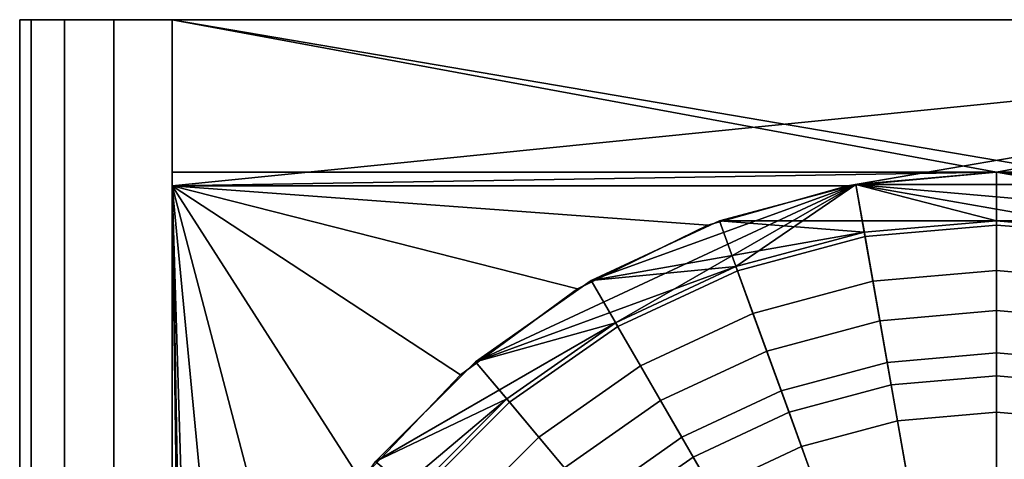
# Model space of a CAD drawing. Extents: x -0.07 to 0.07, y -0.14 to 0.
# Drawn here: x -0.07 to 0.001, y -0.032 to 0 of the extents above; entities that cross this region are included whole.
import ezdxf

# ---------------------------------------------------------------- set-up
doc = ezdxf.new("R2010")
doc.units = 0
for name, color, linetype in [('L0_GEO_GL', 7, 'CONTINUOUS'), ('L1_GEO__H836', 7, 'CONTINUOUS'), ('L3_GEO_HW', 7, 'CONTINUOUS'), ('L4_GEO_HW_1', 7, 'CONTINUOUS')]:
    doc.layers.add(name, color=color, linetype=linetype)

msp = doc.modelspace()

# ---------------------------------------------------------------- linework, layer by layer
at = {"layer": 'L0_GEO_GL', "color": 8}
for points, invisible_edges in [([(0.020008, -0.014528, 0.115), (-0.010158, -0.011889, 0.115), (0, -0.011, 0.115), (0.020008, -0.014528, 0.115)], 8), ([(-0.009495, -0.015651, 0.199134), (0, -0.011, 0.18), (-0.010158, -0.011889, 0.18), (-0.009495, -0.015651, 0.199134)], 9), ([(-0.010158, -0.011889, 0.18), (0, -0.011, 0.115), (-0.010158, -0.011889, 0.115), (-0.010158, -0.011889, 0.18)], 9), ([(0, -0.011, 0.115), (-0.010158, -0.011889, 0.18), (0, -0.011, 0.18), (0, -0.011, 0.115)], 9), ([(0, -0.011, 0.18), (-0.009495, -0.015651, 0.199134), (0, -0.014821, 0.199134), (0, -0.011, 0.18)], 9), ([(0.020008, -0.014528, 0.115), (0, -0.011, 0.115), (0.010158, -0.011889, 0.115), (0.020008, -0.014528, 0.115)], 8), ([(0, -0.011, 0.18), (0.009495, -0.015651, 0.199134), (0.010158, -0.011889, 0.18), (0, -0.011, 0.18)], 9), ([(0.009495, -0.015651, 0.199134), (0, -0.011, 0.18), (0, -0.014821, 0.199134), (0.009495, -0.015651, 0.199134)], 9), ([(0, -0.011, 0.115), (0.010158, -0.011889, 0.18), (0.010158, -0.011889, 0.115), (0, -0.011, 0.115)], 9), ([(0.010158, -0.011889, 0.18), (0, -0.011, 0.115), (0, -0.011, 0.18), (0.010158, -0.011889, 0.18)], 9), ([(0, -0.01451, 0.115), (-0.020008, -0.014528, 0.115), (-0.010158, -0.011889, 0.115), (0, -0.01451, 0.115)], 8), ([(-0.018701, -0.018118, 0.199134), (-0.010158, -0.011889, 0.18), (-0.020008, -0.014528, 0.18), (-0.018701, -0.018118, 0.199134)], 9), ([(-0.020008, -0.014528, 0.18), (-0.010158, -0.011889, 0.115), (-0.020008, -0.014528, 0.115), (-0.020008, -0.014528, 0.18)], 9), ([(-0.010158, -0.011889, 0.115), (-0.020008, -0.014528, 0.18), (-0.010158, -0.011889, 0.18), (-0.010158, -0.011889, 0.115)], 9), ([(-0.010158, -0.011889, 0.18), (-0.018701, -0.018118, 0.199134), (-0.009495, -0.015651, 0.199134), (-0.010158, -0.011889, 0.18)], 9), ([(0.009549, -0.015345, 0.115), (0, -0.01451, 0.115), (-0.010158, -0.011889, 0.115), (0.009549, -0.015345, 0.115)], 8), ([(0.020008, -0.014528, 0.115), (0.009549, -0.015345, 0.115), (-0.010158, -0.011889, 0.115), (0.020008, -0.014528, 0.115)], 8), ([(-0.009549, -0.015345, 0.115), (-0.02925, -0.018838, 0.115), (-0.020008, -0.014528, 0.115), (-0.009549, -0.015345, 0.115)], 8), ([(-0.02734, -0.022146, 0.199134), (-0.020008, -0.014528, 0.18), (-0.02925, -0.018838, 0.18), (-0.02734, -0.022146, 0.199134)], 9), ([(-0.02925, -0.018838, 0.18), (-0.020008, -0.014528, 0.115), (-0.02925, -0.018838, 0.115), (-0.02925, -0.018838, 0.18)], 9), ([(-0.020008, -0.014528, 0.115), (-0.02925, -0.018838, 0.18), (-0.020008, -0.014528, 0.18), (-0.020008, -0.014528, 0.115)], 9), ([(-0.020008, -0.014528, 0.18), (-0.02734, -0.022146, 0.199134), (-0.018701, -0.018118, 0.199134), (-0.020008, -0.014528, 0.18)], 9), ([(0, -0.01451, 0.115), (-0.009549, -0.015345, 0.115), (-0.020008, -0.014528, 0.115), (0, -0.01451, 0.115)], 8), ([(0, -0.01451, 0.1761), (-0.008925, -0.018882, 0.194086), (-0.009549, -0.015345, 0.1761), (0, -0.01451, 0.1761)], 9), ([(0, -0.01451, 0.115), (-0.009549, -0.015345, 0.1761), (-0.009549, -0.015345, 0.115), (0, -0.01451, 0.115)], 9), ([(-0.009549, -0.015345, 0.1761), (0, -0.01451, 0.115), (0, -0.01451, 0.1761), (-0.009549, -0.015345, 0.1761)], 9), ([(-0.007606, -0.026366, 0.215355), (0, -0.014821, 0.199134), (-0.009495, -0.015651, 0.199134), (-0.007606, -0.026366, 0.215355)], 9), ([(-0.008925, -0.018882, 0.194086), (0, -0.01451, 0.1761), (0, -0.018101, 0.194086), (-0.008925, -0.018882, 0.194086)], 9), ([(0, -0.014821, 0.199134), (-0.007606, -0.026366, 0.215355), (0, -0.025701, 0.215355), (0, -0.014821, 0.199134)], 9), ([(0.008925, -0.018882, 0.194086), (0, -0.01451, 0.1761), (0.009549, -0.015345, 0.1761), (0.008925, -0.018882, 0.194086)], 9), ([(0, -0.01451, 0.1761), (0.008925, -0.018882, 0.194086), (0, -0.018101, 0.194086), (0, -0.01451, 0.1761)], 9), ([(0.009549, -0.015345, 0.1761), (0, -0.01451, 0.115), (0.009549, -0.015345, 0.115), (0.009549, -0.015345, 0.1761)], 9), ([(0, -0.01451, 0.115), (0.009549, -0.015345, 0.1761), (0, -0.01451, 0.1761), (0, -0.01451, 0.115)], 9), ([(0, -0.014821, 0.199134), (0.007606, -0.026366, 0.215355), (0.009495, -0.015651, 0.199134), (0, -0.014821, 0.199134)], 9), ([(0.007606, -0.026366, 0.215355), (0, -0.014821, 0.199134), (0, -0.025701, 0.215355), (0.007606, -0.026366, 0.215355)], 9), ([(-0.009549, -0.015345, 0.115), (-0.018808, -0.017826, 0.115), (-0.02925, -0.018838, 0.115), (-0.009549, -0.015345, 0.115)], 8), ([(-0.009549, -0.015345, 0.1761), (-0.017579, -0.021201, 0.194086), (-0.018808, -0.017826, 0.1761), (-0.009549, -0.015345, 0.1761)], 9), ([(-0.009549, -0.015345, 0.115), (-0.018808, -0.017826, 0.1761), (-0.018808, -0.017826, 0.115), (-0.009549, -0.015345, 0.115)], 9), ([(-0.018808, -0.017826, 0.1761), (-0.009549, -0.015345, 0.115), (-0.009549, -0.015345, 0.1761), (-0.018808, -0.017826, 0.1761)], 9), ([(-0.017579, -0.021201, 0.194086), (-0.009549, -0.015345, 0.1761), (-0.008925, -0.018882, 0.194086), (-0.017579, -0.021201, 0.194086)], 9), ([(-0.01498, -0.028342, 0.215355), (-0.009495, -0.015651, 0.199134), (-0.018701, -0.018118, 0.199134), (-0.01498, -0.028342, 0.215355)], 9), ([(-0.009495, -0.015651, 0.199134), (-0.01498, -0.028342, 0.215355), (-0.007606, -0.026366, 0.215355), (-0.009495, -0.015651, 0.199134)], 9), ([(-0.018808, -0.017826, 0.115), (-0.027495, -0.021877, 0.115), (-0.037603, -0.024686, 0.115), (-0.018808, -0.017826, 0.115)], 8), ([(-0.018808, -0.017826, 0.115), (-0.037603, -0.024686, 0.115), (-0.02925, -0.018838, 0.115), (-0.018808, -0.017826, 0.115)], 8), ([(-0.018808, -0.017826, 0.1761), (-0.025699, -0.024987, 0.194086), (-0.027495, -0.021877, 0.1761), (-0.018808, -0.017826, 0.1761)], 9), ([(-0.018808, -0.017826, 0.115), (-0.027495, -0.021877, 0.1761), (-0.027495, -0.021877, 0.115), (-0.018808, -0.017826, 0.115)], 9), ([(-0.027495, -0.021877, 0.1761), (-0.018808, -0.017826, 0.115), (-0.018808, -0.017826, 0.1761), (-0.027495, -0.021877, 0.1761)], 9), ([(-0.0219, -0.031569, 0.215355), (-0.018701, -0.018118, 0.199134), (-0.02734, -0.022146, 0.199134), (-0.0219, -0.031569, 0.215355)], 9), ([(-0.025699, -0.024987, 0.194086), (-0.018808, -0.017826, 0.1761), (-0.017579, -0.021201, 0.194086), (-0.025699, -0.024987, 0.194086)], 9), ([(-0.018701, -0.018118, 0.199134), (-0.0219, -0.031569, 0.215355), (-0.01498, -0.028342, 0.215355), (-0.018701, -0.018118, 0.199134)], 9), ([(0, -0.018101, 0.194086), (-0.007149, -0.028954, 0.209334), (-0.008925, -0.018882, 0.194086), (0, -0.018101, 0.194086)], 9), ([(-0.007149, -0.028954, 0.209334), (0, -0.018101, 0.194086), (0, -0.028329, 0.209334), (-0.007149, -0.028954, 0.209334)], 9), ([(0.007149, -0.028954, 0.209334), (0, -0.018101, 0.194086), (0.008925, -0.018882, 0.194086), (0.007149, -0.028954, 0.209334)], 9), ([(0, -0.018101, 0.194086), (0.007149, -0.028954, 0.209334), (0, -0.028329, 0.209334), (0, -0.018101, 0.194086)], 9), ([(-0.035147, -0.027613, 0.199134), (-0.02925, -0.018838, 0.18), (-0.037603, -0.024686, 0.18), (-0.035147, -0.027613, 0.199134)], 9), ([(-0.037603, -0.024686, 0.18), (-0.02925, -0.018838, 0.115), (-0.037603, -0.024686, 0.115), (-0.037603, -0.024686, 0.18)], 9), ([(-0.02925, -0.018838, 0.115), (-0.037603, -0.024686, 0.18), (-0.02925, -0.018838, 0.18), (-0.02925, -0.018838, 0.115)], 9), ([(-0.02925, -0.018838, 0.18), (-0.035147, -0.027613, 0.199134), (-0.02734, -0.022146, 0.199134), (-0.02925, -0.018838, 0.18)], 9), ([(-0.008925, -0.018882, 0.194086), (-0.014082, -0.030812, 0.209334), (-0.017579, -0.021201, 0.194086), (-0.008925, -0.018882, 0.194086)], 9), ([(-0.014082, -0.030812, 0.209334), (-0.008925, -0.018882, 0.194086), (-0.007149, -0.028954, 0.209334), (-0.014082, -0.030812, 0.209334)], 9), ([(-0.017579, -0.021201, 0.194086), (-0.020586, -0.033845, 0.209334), (-0.025699, -0.024987, 0.194086), (-0.017579, -0.021201, 0.194086)], 9), ([(-0.020586, -0.033845, 0.209334), (-0.017579, -0.021201, 0.194086), (-0.014082, -0.030812, 0.209334), (-0.020586, -0.033845, 0.209334)], 9), ([(-0.027495, -0.021877, 0.115), (-0.035347, -0.027375, 0.115), (-0.044814, -0.031897, 0.115), (-0.027495, -0.021877, 0.115)], 8), ([(-0.027495, -0.021877, 0.115), (-0.044814, -0.031897, 0.115), (-0.037603, -0.024686, 0.115), (-0.027495, -0.021877, 0.115)], 8), ([(-0.027495, -0.021877, 0.1761), (-0.033038, -0.030126, 0.194086), (-0.035347, -0.027375, 0.1761), (-0.027495, -0.021877, 0.1761)], 9), ([(-0.027495, -0.021877, 0.115), (-0.035347, -0.027375, 0.1761), (-0.035347, -0.027375, 0.115), (-0.027495, -0.021877, 0.115)], 9), ([(-0.035347, -0.027375, 0.1761), (-0.027495, -0.021877, 0.115), (-0.027495, -0.021877, 0.1761), (-0.035347, -0.027375, 0.1761)], 9), ([(-0.033038, -0.030126, 0.194086), (-0.027495, -0.021877, 0.1761), (-0.025699, -0.024987, 0.194086), (-0.033038, -0.030126, 0.194086)], 9), ([(-0.028154, -0.035948, 0.215355), (-0.02734, -0.022146, 0.199134), (-0.035147, -0.027613, 0.199134), (-0.028154, -0.035948, 0.215355)], 9), ([(-0.02734, -0.022146, 0.199134), (-0.028154, -0.035948, 0.215355), (-0.0219, -0.031569, 0.215355), (-0.02734, -0.022146, 0.199134)], 9), ([(-0.044814, -0.031897, 0.18), (-0.035147, -0.027613, 0.199134), (-0.037603, -0.024686, 0.18), (-0.044814, -0.031897, 0.18)], 9), ([(-0.037603, -0.024686, 0.18), (-0.044814, -0.031897, 0.115), (-0.044814, -0.031897, 0.18), (-0.037603, -0.024686, 0.18)], 9), ([(-0.044814, -0.031897, 0.115), (-0.037603, -0.024686, 0.18), (-0.037603, -0.024686, 0.115), (-0.044814, -0.031897, 0.115)], 9), ([(-0.025699, -0.024987, 0.194086), (-0.026464, -0.037961, 0.209334), (-0.033038, -0.030126, 0.194086), (-0.025699, -0.024987, 0.194086)], 9), ([(-0.026464, -0.037961, 0.209334), (-0.025699, -0.024987, 0.194086), (-0.020586, -0.033845, 0.209334), (-0.026464, -0.037961, 0.209334)], 9), ([(-0.004778, -0.042402, 0.226194), (0, -0.025701, 0.215355), (-0.007606, -0.026366, 0.215355), (-0.004778, -0.042402, 0.226194)], 9), ([(0, -0.025701, 0.215355), (-0.004778, -0.042402, 0.226194), (0, -0.041984, 0.226194), (0, -0.025701, 0.215355)], 9), ([(0.004778, -0.042402, 0.226194), (0, -0.025701, 0.215355), (0, -0.041984, 0.226194), (0.004778, -0.042402, 0.226194)], 9), ([(0, -0.025701, 0.215355), (0.004778, -0.042402, 0.226194), (0.007606, -0.026366, 0.215355), (0, -0.025701, 0.215355)], 9), ([(-0.009411, -0.043643, 0.226194), (-0.007606, -0.026366, 0.215355), (-0.01498, -0.028342, 0.215355), (-0.009411, -0.043643, 0.226194)], 9), ([(-0.007606, -0.026366, 0.215355), (-0.009411, -0.043643, 0.226194), (-0.004778, -0.042402, 0.226194), (-0.007606, -0.026366, 0.215355)], 9), ([(-0.035347, -0.027375, 0.115), (-0.042125, -0.034153, 0.115), (-0.050662, -0.04025, 0.115), (-0.035347, -0.027375, 0.115)], 8), ([(-0.035347, -0.027375, 0.115), (-0.050662, -0.04025, 0.115), (-0.044814, -0.031897, 0.115), (-0.035347, -0.027375, 0.115)], 8), ([(-0.035147, -0.027613, 0.199134), (-0.044814, -0.031897, 0.18), (-0.041887, -0.034353, 0.199134), (-0.035147, -0.027613, 0.199134)], 9), ([(-0.033038, -0.030126, 0.194086), (-0.042125, -0.034153, 0.1761), (-0.035347, -0.027375, 0.1761), (-0.033038, -0.030126, 0.194086)], 9), ([(-0.042125, -0.034153, 0.115), (-0.035347, -0.027375, 0.1761), (-0.042125, -0.034153, 0.1761), (-0.042125, -0.034153, 0.115)], 9), ([(-0.035347, -0.027375, 0.1761), (-0.042125, -0.034153, 0.115), (-0.035347, -0.027375, 0.115), (-0.035347, -0.027375, 0.1761)], 9), ([(-0.041887, -0.034353, 0.199134), (-0.028154, -0.035948, 0.215355), (-0.035147, -0.027613, 0.199134), (-0.041887, -0.034353, 0.199134)], 9), ([(-0.013758, -0.04567, 0.226194), (-0.01498, -0.028342, 0.215355), (-0.0219, -0.031569, 0.215355), (-0.013758, -0.04567, 0.226194)], 9), ([(-0.01498, -0.028342, 0.215355), (-0.013758, -0.04567, 0.226194), (-0.009411, -0.043643, 0.226194), (-0.01498, -0.028342, 0.215355)], 9), ([(0, -0.028329, 0.209334), (-0.004491, -0.044028, 0.219522), (-0.007149, -0.028954, 0.209334), (0, -0.028329, 0.209334)], 9), ([(-0.004491, -0.044028, 0.219522), (0, -0.028329, 0.209334), (0, -0.043635, 0.219522), (-0.004491, -0.044028, 0.219522)], 9), ([(0.007149, -0.028954, 0.209334), (0, -0.043635, 0.219522), (0, -0.028329, 0.209334), (0.007149, -0.028954, 0.209334)], 9), ([(-0.007149, -0.028954, 0.209334), (-0.008846, -0.045195, 0.219522), (-0.014082, -0.030812, 0.209334), (-0.007149, -0.028954, 0.209334)], 9), ([(-0.008846, -0.045195, 0.219522), (-0.007149, -0.028954, 0.209334), (-0.004491, -0.044028, 0.219522), (-0.008846, -0.045195, 0.219522)], 9), ([(0, -0.043635, 0.219522), (0.007149, -0.028954, 0.209334), (0.004491, -0.044028, 0.219522), (0, -0.043635, 0.219522)], 9), ([(-0.042125, -0.034153, 0.1761), (-0.033038, -0.030126, 0.194086), (-0.039374, -0.036462, 0.194086), (-0.042125, -0.034153, 0.1761)], 9), ([(-0.026464, -0.037961, 0.209334), (-0.039374, -0.036462, 0.194086), (-0.033038, -0.030126, 0.194086), (-0.026464, -0.037961, 0.209334)], 9), ([(-0.014082, -0.030812, 0.209334), (-0.012933, -0.0471, 0.219522), (-0.020586, -0.033845, 0.209334), (-0.014082, -0.030812, 0.209334)], 9), ([(-0.012933, -0.0471, 0.219522), (-0.014082, -0.030812, 0.209334), (-0.008846, -0.045195, 0.219522), (-0.012933, -0.0471, 0.219522)], 9), ([(-0.017687, -0.048421, 0.226194), (-0.0219, -0.031569, 0.215355), (-0.028154, -0.035948, 0.215355), (-0.017687, -0.048421, 0.226194)], 9), ([(-0.0219, -0.031569, 0.215355), (-0.017687, -0.048421, 0.226194), (-0.013758, -0.04567, 0.226194), (-0.0219, -0.031569, 0.215355)], 9)]:
    msp.add_3dface(points, dxfattribs=dict(at, invisible_edges=invisible_edges))
at = {"layer": 'L1_GEO__H836', "color": 8}
for points, invisible_edges in [([(0.069663, 0, 0.09679), (-0.069663, 0, 0.09679), (-0.0705, 0, 0.101), (0.069663, 0, 0.09679)], 13), ([(0.069663, 0, 0.09679), (-0.0705, 0, 0.101), (0.0705, 0, 0.101), (0.069663, 0, 0.09679)], 11), ([(0.0705, 0, 0.101), (-0.0705, 0, 0.101), (-0.0705, 0, 0.104), (0.0705, 0, 0.101)], 13), ([(0.0705, 0, 0.101), (-0.0705, 0, 0.104), (0.0705, 0, 0.104), (0.0705, 0, 0.101)], 11), ([(0.0705, 0, 0.104), (-0.0705, 0, 0.104), (-0.069663, 0, 0.108209), (0.0705, 0, 0.104)], 13), ([(-0.0705, -0.012, 0.104), (-0.069663, -0.000837, 0.108209), (-0.0705, 0, 0.104), (-0.0705, -0.012, 0.104)], 11), ([(-0.0705, 0, 0.104), (-0.069663, -0.000837, 0.108209), (-0.069663, 0, 0.108209), (-0.0705, 0, 0.104)], 9), ([(-0.069663, -0.012, 0.09679), (-0.0705, -0.012, 0.101), (-0.0705, 0, 0.101), (-0.069663, -0.012, 0.09679)], 13), ([(-0.069663, -0.012, 0.09679), (-0.0705, 0, 0.101), (-0.069663, -0.000837, 0.09679), (-0.069663, -0.012, 0.09679)], 11), ([(-0.069663, -0.000837, 0.09679), (-0.0705, 0, 0.101), (-0.069663, 0, 0.09679), (-0.069663, -0.000837, 0.09679)], 9), ([(-0.0705, -0.012, 0.101), (-0.0705, -0.012, 0.104), (-0.0705, 0, 0.104), (-0.0705, -0.012, 0.101)], 13), ([(-0.0705, -0.012, 0.101), (-0.0705, 0, 0.104), (-0.0705, 0, 0.101), (-0.0705, -0.012, 0.101)], 9), ([(0.067278, 0, 0.093222), (-0.067278, 0, 0.093222), (-0.069663, 0, 0.09679), (0.067278, 0, 0.093222)], 13), ([(0.067278, 0, 0.093222), (-0.069663, 0, 0.09679), (0.069663, 0, 0.09679), (0.067278, 0, 0.093222)], 11), ([(0.0705, 0, 0.104), (-0.069663, 0, 0.108209), (0.069663, 0, 0.108209), (0.0705, 0, 0.104)], 11), ([(0.069663, 0, 0.108209), (-0.069663, 0, 0.108209), (-0.067278, 0, 0.111778), (0.069663, 0, 0.108209)], 13), ([(-0.067278, -0.003222, 0.093222), (-0.069663, -0.000837, 0.09679), (-0.067278, 0, 0.093222), (-0.067278, -0.003222, 0.093222)], 11), ([(-0.067278, 0, 0.093222), (-0.069663, -0.000837, 0.09679), (-0.069663, 0, 0.09679), (-0.067278, 0, 0.093222)], 9), ([(-0.069663, -0.000837, 0.108209), (-0.067278, -0.003222, 0.111778), (-0.067278, 0, 0.111778), (-0.069663, -0.000837, 0.108209)], 13), ([(-0.069663, -0.000837, 0.108209), (-0.067278, 0, 0.111778), (-0.069663, 0, 0.108209), (-0.069663, -0.000837, 0.108209)], 9), ([(0.06371, 0, 0.090837), (-0.06371, 0, 0.090837), (-0.067278, 0, 0.093222), (0.06371, 0, 0.090837)], 13), ([(0.06371, 0, 0.090837), (-0.067278, 0, 0.093222), (0.067278, 0, 0.093222), (0.06371, 0, 0.090837)], 11), ([(0.069663, 0, 0.108209), (-0.067278, 0, 0.111778), (0.067278, 0, 0.111778), (0.069663, 0, 0.108209)], 11), ([(0.067278, 0, 0.111778), (-0.067278, 0, 0.111778), (-0.06371, 0, 0.114163), (0.067278, 0, 0.111778)], 13), ([(-0.067278, -0.003222, 0.111778), (-0.06371, -0.069204, 0.114163), (-0.067278, 0, 0.111778), (-0.067278, -0.003222, 0.111778)], 11), ([(-0.067278, 0, 0.111778), (-0.06371, -0.069204, 0.114163), (-0.06371, 0, 0.114163), (-0.067278, 0, 0.111778)], 11), ([(-0.06371, 0, 0.090837), (-0.067278, -0.003222, 0.093222), (-0.067278, 0, 0.093222), (-0.06371, 0, 0.090837)], 9), ([(-0.067278, -0.003222, 0.093222), (-0.06371, 0, 0.090837), (-0.067278, -0.012, 0.093222), (-0.067278, -0.003222, 0.093222)], 11), ([(-0.067278, -0.012, 0.093222), (-0.06371, 0, 0.090837), (-0.067278, -0.069359, 0.093222), (-0.067278, -0.012, 0.093222)], 11), ([(-0.067278, -0.069359, 0.093222), (-0.06371, 0, 0.090837), (-0.06371, -0.069204, 0.090837), (-0.067278, -0.069359, 0.093222)], 11), ([(-0.06371, 0, 0.090837), (0.0595, 0, 0.09), (-0.0595, 0, 0.09), (-0.06371, 0, 0.090837)], 9), ([(0.0595, 0, 0.09), (-0.06371, 0, 0.090837), (0.06371, 0, 0.090837), (0.0595, 0, 0.09)], 11), ([(0.067278, 0, 0.111778), (-0.06371, 0, 0.114163), (0.06371, 0, 0.114163), (0.067278, 0, 0.111778)], 11), ([(0.06371, 0, 0.114163), (-0.06371, 0, 0.114163), (-0.0595, 0, 0.115), (0.06371, 0, 0.114163)], 13), ([(-0.0595, 0, 0.09), (-0.06371, -0.006791, 0.090837), (-0.06371, 0, 0.090837), (-0.0595, 0, 0.09)], 9), ([(-0.06371, -0.006791, 0.090837), (-0.0595, 0, 0.09), (-0.06371, -0.012, 0.090837), (-0.06371, -0.006791, 0.090837)], 11), ([(-0.06371, -0.012, 0.090837), (-0.0595, 0, 0.09), (-0.06371, -0.069204, 0.090837), (-0.06371, -0.012, 0.090837)], 11), ([(-0.06371, -0.069204, 0.090837), (-0.0595, 0, 0.09), (-0.0595, -0.06902, 0.09), (-0.06371, -0.069204, 0.090837)], 11), ([(-0.06371, 0, 0.114163), (-0.06371, -0.069204, 0.114163), (-0.06371, -0.012, 0.114163), (-0.06371, 0, 0.114163)], 13), ([(-0.06371, 0, 0.114163), (-0.06371, -0.012, 0.114163), (-0.06371, -0.006791, 0.114163), (-0.06371, 0, 0.114163)], 9), ([(-0.06371, -0.006791, 0.114163), (-0.0595, -0.06902, 0.115), (-0.06371, 0, 0.114163), (-0.06371, -0.006791, 0.114163)], 11), ([(-0.06371, 0, 0.114163), (-0.0595, -0.06902, 0.115), (-0.0595, 0, 0.115), (-0.06371, 0, 0.114163)], 11), ([(-0.06371, -0.069204, 0.090837), (-0.06371, 0, 0.090837), (-0.06371, -0.006791, 0.090837), (-0.06371, -0.069204, 0.090837)], 13), ([(0, -0.011, 0.09), (-0.0595, -0.011, 0.09), (-0.0595, 0, 0.09), (0, -0.011, 0.09)], 8), ([(0.01077, -0.012, 0.09), (0, -0.011, 0.09), (-0.0595, 0, 0.09), (0.01077, -0.012, 0.09)], 8), ([(0.0595, 0, 0.09), (0.01077, -0.012, 0.09), (-0.0595, 0, 0.09), (0.0595, 0, 0.09)], 8), ([(0.0595, 0, 0.115), (-0.0595, -0.012, 0.115), (-0.01077, -0.012, 0.115), (0.0595, 0, 0.115)], 8), ([(0.0595, 0, 0.115), (-0.0595, 0, 0.115), (-0.0595, -0.012, 0.115), (0.0595, 0, 0.115)], 8), ([(-0.0595, 0, 0.115), (-0.0595, -0.012, 0.115), (-0.0595, -0.011, 0.115), (-0.0595, 0, 0.115)], 8), ([(0.06371, 0, 0.114163), (-0.0595, 0, 0.115), (0.0595, 0, 0.115), (0.06371, 0, 0.114163)], 9), ([(-0.0595, -0.06902, 0.09), (-0.0595, 0, 0.09), (-0.0595, -0.011, 0.09), (-0.0595, -0.06902, 0.09)], 13), ([(-0.0595, 0, 0.115), (-0.0595, -0.06902, 0.115), (-0.0595, -0.012, 0.115), (-0.0595, 0, 0.115)], 13), ([(-0.0595, 0, 0.115), (-0.0595, -0.012, 0.115), (-0.0595, -0.011, 0.115), (-0.0595, 0, 0.115)], 9), ([(0.0595, 0, 0.115), (-0.01077, -0.012, 0.115), (0, -0.011, 0.115), (0.0595, 0, 0.115)], 8), ([(0.0595, 0, 0.115), (0, -0.011, 0.115), (0.0595, -0.011, 0.115), (0.0595, 0, 0.115)], 8), ([(-0.0705, -0.012, 0.104), (-0.069663, -0.012, 0.108209), (-0.069663, -0.000837, 0.108209), (-0.0705, -0.012, 0.104)], 13), ([(-0.067278, -0.012, 0.093222), (-0.069663, -0.012, 0.09679), (-0.069663, -0.000837, 0.09679), (-0.067278, -0.012, 0.093222)], 13), ([(-0.067278, -0.012, 0.093222), (-0.069663, -0.000837, 0.09679), (-0.067278, -0.003222, 0.093222), (-0.067278, -0.012, 0.093222)], 11), ([(-0.069663, -0.012, 0.108209), (-0.067278, -0.003222, 0.111778), (-0.069663, -0.000837, 0.108209), (-0.069663, -0.012, 0.108209)], 11), ([(-0.069663, -0.012, 0.108209), (-0.067278, -0.012, 0.111778), (-0.067278, -0.003222, 0.111778), (-0.069663, -0.012, 0.108209)], 13), ([(-0.067278, -0.012, 0.111778), (-0.06371, -0.069204, 0.114163), (-0.067278, -0.003222, 0.111778), (-0.067278, -0.012, 0.111778)], 11), ([(-0.06371, -0.012, 0.114163), (-0.0595, -0.06902, 0.115), (-0.06371, -0.006791, 0.114163), (-0.06371, -0.012, 0.114163)], 11), ([(-0.06371, -0.069204, 0.090837), (-0.06371, -0.006791, 0.090837), (-0.06371, -0.012, 0.090837), (-0.06371, -0.069204, 0.090837)], 9), ([(0, -0.011, 0.09), (-0.01077, -0.012, 0.09), (-0.0595, -0.012, 0.09), (0, -0.011, 0.09)], 8), ([(0, -0.011, 0.09), (-0.0595, -0.012, 0.09), (-0.0595, -0.011, 0.09), (0, -0.011, 0.09)], 8), ([(-0.0595, -0.06902, 0.09), (-0.0595, -0.011, 0.09), (-0.0595, -0.012, 0.09), (-0.0595, -0.06902, 0.09)], 9), ([(0, -0.011, 0.09), (-0.01077, -0.012, 0.115), (-0.01077, -0.012, 0.09), (0, -0.011, 0.09)], 9), ([(-0.01077, -0.012, 0.115), (0, -0.011, 0.09), (0, -0.011, 0.115), (-0.01077, -0.012, 0.115)], 9), ([(0.0595, -0.011, 0.115), (0, -0.011, 0.115), (0.0595, -0.012, 0.115), (0.0595, -0.011, 0.115)], 8), ([(0.0595, -0.012, 0.115), (0, -0.011, 0.115), (0.01077, -0.012, 0.115), (0.0595, -0.012, 0.115)], 8), ([(0.01077, -0.012, 0.115), (0, -0.011, 0.09), (0.01077, -0.012, 0.09), (0.01077, -0.012, 0.115)], 9), ([(0, -0.011, 0.09), (0.01077, -0.012, 0.115), (0, -0.011, 0.115), (0, -0.011, 0.09)], 9), ([(-0.069663, -0.069463, 0.108209), (-0.0705, -0.012, 0.104), (-0.0705, -0.0695, 0.104), (-0.069663, -0.069463, 0.108209)], 9), ([(-0.0705, -0.012, 0.104), (-0.069663, -0.069463, 0.108209), (-0.069663, -0.012, 0.108209), (-0.0705, -0.012, 0.104)], 13), ([(-0.0705, -0.012, 0.101), (-0.069663, -0.069463, 0.09679), (-0.0705, -0.0695, 0.101), (-0.0705, -0.012, 0.101)], 9), ([(-0.069663, -0.069463, 0.09679), (-0.0705, -0.012, 0.101), (-0.069663, -0.012, 0.09679), (-0.069663, -0.069463, 0.09679)], 11), ([(-0.0705, -0.012, 0.104), (-0.0705, -0.0695, 0.101), (-0.0705, -0.0695, 0.104), (-0.0705, -0.012, 0.104)], 9), ([(-0.0705, -0.0695, 0.101), (-0.0705, -0.012, 0.104), (-0.0705, -0.012, 0.101), (-0.0705, -0.0695, 0.101)], 11), ([(-0.069663, -0.012, 0.09679), (-0.067278, -0.069359, 0.093222), (-0.069663, -0.069463, 0.09679), (-0.069663, -0.012, 0.09679)], 9), ([(-0.067278, -0.069359, 0.093222), (-0.069663, -0.012, 0.09679), (-0.067278, -0.012, 0.093222), (-0.067278, -0.069359, 0.093222)], 11), ([(-0.067278, -0.069359, 0.111778), (-0.069663, -0.012, 0.108209), (-0.069663, -0.069463, 0.108209), (-0.067278, -0.069359, 0.111778)], 9), ([(-0.069663, -0.012, 0.108209), (-0.067278, -0.069359, 0.111778), (-0.067278, -0.012, 0.111778), (-0.069663, -0.012, 0.108209)], 13), ([(-0.06371, -0.069204, 0.114163), (-0.067278, -0.012, 0.111778), (-0.067278, -0.069359, 0.111778), (-0.06371, -0.069204, 0.114163)], 9), ([(-0.0595, -0.06902, 0.115), (-0.06371, -0.012, 0.114163), (-0.06371, -0.069204, 0.114163), (-0.0595, -0.06902, 0.115)], 9), ([(-0.057996, -0.061836, 0.09), (-0.0595, -0.06902, 0.09), (-0.0595, -0.012, 0.09), (-0.057996, -0.061836, 0.09)], 8), ([(-0.055701, -0.051623, 0.09), (-0.057996, -0.061836, 0.09), (-0.0595, -0.012, 0.09), (-0.055701, -0.051623, 0.09)], 8), ([(-0.051624, -0.041982, 0.09), (-0.055701, -0.051623, 0.09), (-0.0595, -0.012, 0.09), (-0.051624, -0.041982, 0.09)], 8), ([(-0.045893, -0.033222, 0.09), (-0.051624, -0.041982, 0.09), (-0.0595, -0.012, 0.09), (-0.045893, -0.033222, 0.09)], 8), ([(-0.038692, -0.025624, 0.09), (-0.045893, -0.033222, 0.09), (-0.0595, -0.012, 0.09), (-0.038692, -0.025624, 0.09)], 8), ([(-0.030253, -0.01943, 0.09), (-0.038692, -0.025624, 0.09), (-0.0595, -0.012, 0.09), (-0.030253, -0.01943, 0.09)], 8), ([(-0.020846, -0.01484, 0.09), (-0.030253, -0.01943, 0.09), (-0.0595, -0.012, 0.09), (-0.020846, -0.01484, 0.09)], 8), ([(-0.01077, -0.012, 0.09), (-0.020846, -0.01484, 0.09), (-0.0595, -0.012, 0.09), (-0.01077, -0.012, 0.09)], 8), ([(-0.058433, -0.072295, 0.115), (-0.0595, -0.012, 0.115), (-0.058555, -0.079825, 0.115), (-0.058433, -0.072295, 0.115)], 8), ([(-0.057996, -0.061836, 0.115), (-0.0595, -0.012, 0.115), (-0.058433, -0.072295, 0.115), (-0.057996, -0.061836, 0.115)], 8), ([(-0.055701, -0.051623, 0.115), (-0.0595, -0.012, 0.115), (-0.057996, -0.061836, 0.115), (-0.055701, -0.051623, 0.115)], 8), ([(-0.051624, -0.041982, 0.115), (-0.0595, -0.012, 0.115), (-0.055701, -0.051623, 0.115), (-0.051624, -0.041982, 0.115)], 8), ([(-0.045893, -0.033222, 0.115), (-0.0595, -0.012, 0.115), (-0.051624, -0.041982, 0.115), (-0.045893, -0.033222, 0.115)], 8), ([(-0.038692, -0.025624, 0.115), (-0.0595, -0.012, 0.115), (-0.045893, -0.033222, 0.115), (-0.038692, -0.025624, 0.115)], 8), ([(-0.030253, -0.01943, 0.115), (-0.0595, -0.012, 0.115), (-0.038692, -0.025624, 0.115), (-0.030253, -0.01943, 0.115)], 8), ([(-0.020846, -0.01484, 0.115), (-0.0595, -0.012, 0.115), (-0.030253, -0.01943, 0.115), (-0.020846, -0.01484, 0.115)], 8), ([(-0.01077, -0.012, 0.115), (-0.0595, -0.012, 0.115), (-0.020846, -0.01484, 0.115), (-0.01077, -0.012, 0.115)], 8), ([(-0.058555, -0.079825, 0.115), (-0.0595, -0.012, 0.115), (-0.0595, -0.06902, 0.115), (-0.058555, -0.079825, 0.115)], 8), ([(-0.01077, -0.012, 0.09), (-0.020846, -0.01484, 0.115), (-0.020846, -0.01484, 0.09), (-0.01077, -0.012, 0.09)], 9), ([(-0.020846, -0.01484, 0.115), (-0.01077, -0.012, 0.09), (-0.01077, -0.012, 0.115), (-0.020846, -0.01484, 0.115)], 9), ([(-0.020846, -0.01484, 0.09), (-0.030253, -0.01943, 0.115), (-0.030253, -0.01943, 0.09), (-0.020846, -0.01484, 0.09)], 9), ([(-0.030253, -0.01943, 0.115), (-0.020846, -0.01484, 0.09), (-0.020846, -0.01484, 0.115), (-0.030253, -0.01943, 0.115)], 9), ([(-0.030253, -0.01943, 0.09), (-0.038692, -0.025624, 0.115), (-0.038692, -0.025624, 0.09), (-0.030253, -0.01943, 0.09)], 9), ([(-0.038692, -0.025624, 0.115), (-0.030253, -0.01943, 0.09), (-0.030253, -0.01943, 0.115), (-0.038692, -0.025624, 0.115)], 9), ([(-0.045893, -0.033222, 0.09), (-0.038692, -0.025624, 0.115), (-0.045893, -0.033222, 0.115), (-0.045893, -0.033222, 0.09)], 9), ([(-0.038692, -0.025624, 0.115), (-0.045893, -0.033222, 0.09), (-0.038692, -0.025624, 0.09), (-0.038692, -0.025624, 0.115)], 9)]:
    msp.add_3dface(points, dxfattribs=dict(at, invisible_edges=invisible_edges))
at = {"layer": 'L3_GEO_HW', "color": 7}
for points, invisible_edges in [([(0, -0.024056, 0.034693), (-0.008422, -0.021737, 0.05), (0, -0.021, 0.05), (0, -0.024056, 0.034693)], 9), ([(-0.008422, -0.021737, 0.12), (0, -0.021, 0.05), (-0.008422, -0.021737, 0.05), (-0.008422, -0.021737, 0.12)], 9), ([(0, -0.021, 0.05), (-0.008422, -0.021737, 0.12), (0, -0.021, 0.12), (0, -0.021, 0.05)], 9), ([(-0.008422, -0.021737, 0.12), (0, -0.118, 0.12), (0, -0.021, 0.12), (-0.008422, -0.021737, 0.12)], 11), ([(0.008422, -0.021737, 0.05), (0, -0.024056, 0.034693), (0, -0.021, 0.05), (0.008422, -0.021737, 0.05)], 9), ([(0, -0.021, 0.05), (0.008422, -0.021737, 0.12), (0.008422, -0.021737, 0.05), (0, -0.021, 0.05)], 9), ([(0.008422, -0.021737, 0.12), (0, -0.021, 0.05), (0, -0.021, 0.12), (0.008422, -0.021737, 0.12)], 9), ([(0, -0.021, 0.12), (0, -0.118, 0.12), (0.008422, -0.117263, 0.12), (0, -0.021, 0.12)], 13), ([(0, -0.021, 0.12), (0.008422, -0.117263, 0.12), (0.008422, -0.021737, 0.12), (0, -0.021, 0.12)], 11), ([(-0.007891, -0.024747, 0.034693), (-0.016588, -0.023925, 0.05), (-0.008422, -0.021737, 0.05), (-0.007891, -0.024747, 0.034693)], 9), ([(-0.016588, -0.023925, 0.12), (-0.008422, -0.021737, 0.05), (-0.016588, -0.023925, 0.05), (-0.016588, -0.023925, 0.12)], 9), ([(-0.008422, -0.021737, 0.05), (-0.016588, -0.023925, 0.12), (-0.008422, -0.021737, 0.12), (-0.008422, -0.021737, 0.05)], 9), ([(-0.016588, -0.023925, 0.12), (-0.008422, -0.117263, 0.12), (-0.008422, -0.021737, 0.12), (-0.016588, -0.023925, 0.12)], 11), ([(-0.008422, -0.021737, 0.05), (0, -0.024056, 0.034693), (-0.007891, -0.024747, 0.034693), (-0.008422, -0.021737, 0.05)], 9), ([(-0.008422, -0.021737, 0.12), (-0.008422, -0.117263, 0.12), (0, -0.118, 0.12), (-0.008422, -0.021737, 0.12)], 13), ([(0, -0.024056, 0.034693), (0.008422, -0.021737, 0.05), (0.007891, -0.024747, 0.034693), (0, -0.024056, 0.034693)], 9), ([(-0.015543, -0.026797, 0.034693), (-0.02425, -0.027498, 0.05), (-0.016588, -0.023925, 0.05), (-0.015543, -0.026797, 0.034693)], 9), ([(-0.02425, -0.027498, 0.12), (-0.016588, -0.023925, 0.05), (-0.02425, -0.027498, 0.05), (-0.02425, -0.027498, 0.12)], 9), ([(-0.016588, -0.023925, 0.05), (-0.02425, -0.027498, 0.12), (-0.016588, -0.023925, 0.12), (-0.016588, -0.023925, 0.05)], 9), ([(-0.02425, -0.027498, 0.12), (-0.016588, -0.115075, 0.12), (-0.016588, -0.023925, 0.12), (-0.02425, -0.027498, 0.12)], 11), ([(-0.016588, -0.023925, 0.05), (-0.007891, -0.024747, 0.034693), (-0.015543, -0.026797, 0.034693), (-0.016588, -0.023925, 0.05)], 9), ([(-0.016588, -0.023925, 0.12), (-0.016588, -0.115075, 0.12), (-0.008422, -0.117263, 0.12), (-0.016588, -0.023925, 0.12)], 13), ([(0, -0.032761, 0.021716), (-0.007891, -0.024747, 0.034693), (0, -0.024056, 0.034693), (0, -0.032761, 0.021716)], 9), ([(0.007891, -0.024747, 0.034693), (0, -0.032761, 0.021716), (0, -0.024056, 0.034693), (0.007891, -0.024747, 0.034693)], 9), ([(-0.00638, -0.033319, 0.021716), (-0.015543, -0.026797, 0.034693), (-0.007891, -0.024747, 0.034693), (-0.00638, -0.033319, 0.021716)], 9), ([(-0.007891, -0.024747, 0.034693), (0, -0.032761, 0.021716), (-0.00638, -0.033319, 0.021716), (-0.007891, -0.024747, 0.034693)], 9), ([(0, -0.032761, 0.021716), (0.007891, -0.024747, 0.034693), (0.00638, -0.033319, 0.021716), (0, -0.032761, 0.021716)], 9), ([(-0.02425, -0.027498, 0.05), (-0.015543, -0.026797, 0.034693), (-0.022722, -0.030145, 0.034693), (-0.02425, -0.027498, 0.05)], 9), ([(-0.012566, -0.034976, 0.021716), (-0.022722, -0.030145, 0.034693), (-0.015543, -0.026797, 0.034693), (-0.012566, -0.034976, 0.021716)], 9), ([(-0.015543, -0.026797, 0.034693), (-0.00638, -0.033319, 0.021716), (-0.012566, -0.034976, 0.021716), (-0.015543, -0.026797, 0.034693)], 9), ([(-0.022722, -0.030145, 0.034693), (-0.031175, -0.032347, 0.05), (-0.02425, -0.027498, 0.05), (-0.022722, -0.030145, 0.034693)], 9), ([(-0.031175, -0.032347, 0.12), (-0.02425, -0.027498, 0.05), (-0.031175, -0.032347, 0.05), (-0.031175, -0.032347, 0.12)], 9), ([(-0.02425, -0.027498, 0.05), (-0.031175, -0.032347, 0.12), (-0.02425, -0.027498, 0.12), (-0.02425, -0.027498, 0.05)], 9), ([(-0.031175, -0.032347, 0.12), (-0.02425, -0.111502, 0.12), (-0.02425, -0.027498, 0.12), (-0.031175, -0.032347, 0.12)], 11), ([(-0.02425, -0.027498, 0.12), (-0.02425, -0.111502, 0.12), (-0.016588, -0.115075, 0.12), (-0.02425, -0.027498, 0.12)], 13), ([(-0.031175, -0.032347, 0.05), (-0.022722, -0.030145, 0.034693), (-0.029211, -0.034688, 0.034693), (-0.031175, -0.032347, 0.05)], 9), ([(-0.01837, -0.037683, 0.021716), (-0.029211, -0.034688, 0.034693), (-0.022722, -0.030145, 0.034693), (-0.01837, -0.037683, 0.021716)], 9), ([(-0.022722, -0.030145, 0.034693), (-0.012566, -0.034976, 0.021716), (-0.01837, -0.037683, 0.021716), (-0.022722, -0.030145, 0.034693)], 9)]:
    msp.add_3dface(points, dxfattribs=dict(at, invisible_edges=invisible_edges))
at = {"layer": 'L4_GEO_HW_1', "color": 8}
for points, invisible_edges in [([(0.010158, -0.011889, 0.115), (0, -0.011, 0.115), (-0.010158, -0.011889, 0.115), (0.010158, -0.011889, 0.115)], 8), ([(0, -0.014821, 0.030866), (-0.010158, -0.011889, 0.05), (0, -0.011, 0.05), (0, -0.014821, 0.030866)], 9), ([(-0.010158, -0.011889, 0.115), (0, -0.011, 0.05), (-0.010158, -0.011889, 0.05), (-0.010158, -0.011889, 0.115)], 9), ([(0, -0.011, 0.05), (-0.010158, -0.011889, 0.115), (0, -0.011, 0.115), (0, -0.011, 0.05)], 9), ([(0.010158, -0.011889, 0.05), (0, -0.014821, 0.030866), (0, -0.011, 0.05), (0.010158, -0.011889, 0.05)], 9), ([(0, -0.011, 0.05), (0.010158, -0.011889, 0.115), (0.010158, -0.011889, 0.05), (0, -0.011, 0.05)], 9), ([(0.010158, -0.011889, 0.115), (0, -0.011, 0.05), (0, -0.011, 0.115), (0.010158, -0.011889, 0.115)], 9), ([(-0.010158, -0.011889, 0.115), (-0.037603, -0.024686, 0.115), (-0.027495, -0.021877, 0.115), (-0.010158, -0.011889, 0.115)], 8), ([(-0.010158, -0.011889, 0.115), (-0.02925, -0.018838, 0.115), (-0.037603, -0.024686, 0.115), (-0.010158, -0.011889, 0.115)], 8), ([(-0.010158, -0.011889, 0.115), (-0.020008, -0.014528, 0.115), (-0.02925, -0.018838, 0.115), (-0.010158, -0.011889, 0.115)], 8), ([(-0.010158, -0.011889, 0.115), (-0.027495, -0.021877, 0.115), (-0.018808, -0.017826, 0.115), (-0.010158, -0.011889, 0.115)], 8), ([(-0.009495, -0.015651, 0.030866), (-0.020008, -0.014528, 0.05), (-0.010158, -0.011889, 0.05), (-0.009495, -0.015651, 0.030866)], 9), ([(-0.020008, -0.014528, 0.115), (-0.010158, -0.011889, 0.05), (-0.020008, -0.014528, 0.05), (-0.020008, -0.014528, 0.115)], 9), ([(-0.010158, -0.011889, 0.05), (-0.020008, -0.014528, 0.115), (-0.010158, -0.011889, 0.115), (-0.010158, -0.011889, 0.05)], 9), ([(-0.009549, -0.015345, 0.115), (-0.010158, -0.011889, 0.115), (-0.018808, -0.017826, 0.115), (-0.009549, -0.015345, 0.115)], 8), ([(0, -0.01451, 0.115), (-0.010158, -0.011889, 0.115), (-0.009549, -0.015345, 0.115), (0, -0.01451, 0.115)], 8), ([(0.020008, -0.014528, 0.115), (-0.010158, -0.011889, 0.115), (0, -0.01451, 0.115), (0.020008, -0.014528, 0.115)], 8), ([(0.020008, -0.014528, 0.115), (0.010158, -0.011889, 0.115), (-0.010158, -0.011889, 0.115), (0.020008, -0.014528, 0.115)], 8), ([(-0.010158, -0.011889, 0.05), (0, -0.014821, 0.030866), (-0.009495, -0.015651, 0.030866), (-0.010158, -0.011889, 0.05)], 9), ([(0, -0.014821, 0.030866), (0.010158, -0.011889, 0.05), (0.009495, -0.015651, 0.030866), (0, -0.014821, 0.030866)], 9), ([(-0.018701, -0.018118, 0.030866), (-0.02925, -0.018838, 0.05), (-0.020008, -0.014528, 0.05), (-0.018701, -0.018118, 0.030866)], 9), ([(-0.02925, -0.018838, 0.115), (-0.020008, -0.014528, 0.05), (-0.02925, -0.018838, 0.05), (-0.02925, -0.018838, 0.115)], 9), ([(-0.020008, -0.014528, 0.05), (-0.02925, -0.018838, 0.115), (-0.020008, -0.014528, 0.115), (-0.020008, -0.014528, 0.05)], 9), ([(-0.020008, -0.014528, 0.05), (-0.009495, -0.015651, 0.030866), (-0.018701, -0.018118, 0.030866), (-0.020008, -0.014528, 0.05)], 9), ([(-0.009549, -0.015345, 0.0539), (0, -0.018101, 0.035914), (0, -0.01451, 0.0539), (-0.009549, -0.015345, 0.0539)], 9), ([(0, -0.01451, 0.0539), (-0.009549, -0.015345, 0.115), (-0.009549, -0.015345, 0.0539), (0, -0.01451, 0.0539)], 9), ([(-0.009549, -0.015345, 0.115), (0, -0.01451, 0.0539), (0, -0.01451, 0.115), (-0.009549, -0.015345, 0.115)], 9), ([(0, -0.025701, 0.014645), (-0.009495, -0.015651, 0.030866), (0, -0.014821, 0.030866), (0, -0.025701, 0.014645)], 9), ([(0.020008, -0.014528, 0.115), (0, -0.01451, 0.115), (0.009549, -0.015345, 0.115), (0.020008, -0.014528, 0.115)], 8), ([(0, -0.018101, 0.035914), (0.009549, -0.015345, 0.0539), (0, -0.01451, 0.0539), (0, -0.018101, 0.035914)], 9), ([(0.009549, -0.015345, 0.115), (0, -0.01451, 0.0539), (0.009549, -0.015345, 0.0539), (0.009549, -0.015345, 0.115)], 9), ([(0, -0.01451, 0.0539), (0.009549, -0.015345, 0.115), (0, -0.01451, 0.115), (0, -0.01451, 0.0539)], 9), ([(0.009495, -0.015651, 0.030866), (0, -0.025701, 0.014645), (0, -0.014821, 0.030866), (0.009495, -0.015651, 0.030866)], 9), ([(-0.018808, -0.017826, 0.0539), (-0.008925, -0.018882, 0.035914), (-0.009549, -0.015345, 0.0539), (-0.018808, -0.017826, 0.0539)], 9), ([(-0.009549, -0.015345, 0.0539), (-0.018808, -0.017826, 0.115), (-0.018808, -0.017826, 0.0539), (-0.009549, -0.015345, 0.0539)], 9), ([(-0.018808, -0.017826, 0.115), (-0.009549, -0.015345, 0.0539), (-0.009549, -0.015345, 0.115), (-0.018808, -0.017826, 0.115)], 9), ([(0, -0.018101, 0.035914), (-0.009549, -0.015345, 0.0539), (-0.008925, -0.018882, 0.035914), (0, -0.018101, 0.035914)], 9), ([(0.009549, -0.015345, 0.0539), (0, -0.018101, 0.035914), (0.008925, -0.018882, 0.035914), (0.009549, -0.015345, 0.0539)], 9), ([(-0.007606, -0.026366, 0.014645), (-0.018701, -0.018118, 0.030866), (-0.009495, -0.015651, 0.030866), (-0.007606, -0.026366, 0.014645)], 9), ([(-0.009495, -0.015651, 0.030866), (0, -0.025701, 0.014645), (-0.007606, -0.026366, 0.014645), (-0.009495, -0.015651, 0.030866)], 9), ([(0, -0.025701, 0.014645), (0.009495, -0.015651, 0.030866), (0.007606, -0.026366, 0.014645), (0, -0.025701, 0.014645)], 9), ([(-0.02925, -0.018838, 0.05), (-0.018701, -0.018118, 0.030866), (-0.02734, -0.022146, 0.030866), (-0.02925, -0.018838, 0.05)], 9), ([(-0.027495, -0.021877, 0.0539), (-0.017579, -0.021201, 0.035914), (-0.018808, -0.017826, 0.0539), (-0.027495, -0.021877, 0.0539)], 9), ([(-0.018808, -0.017826, 0.0539), (-0.027495, -0.021877, 0.115), (-0.027495, -0.021877, 0.0539), (-0.018808, -0.017826, 0.0539)], 9), ([(-0.027495, -0.021877, 0.115), (-0.018808, -0.017826, 0.0539), (-0.018808, -0.017826, 0.115), (-0.027495, -0.021877, 0.115)], 9), ([(-0.01498, -0.028342, 0.014645), (-0.02734, -0.022146, 0.030866), (-0.018701, -0.018118, 0.030866), (-0.01498, -0.028342, 0.014645)], 9), ([(-0.008925, -0.018882, 0.035914), (-0.018808, -0.017826, 0.0539), (-0.017579, -0.021201, 0.035914), (-0.008925, -0.018882, 0.035914)], 9), ([(-0.018701, -0.018118, 0.030866), (-0.007606, -0.026366, 0.014645), (-0.01498, -0.028342, 0.014645), (-0.018701, -0.018118, 0.030866)], 9), ([(-0.008925, -0.018882, 0.035914), (0, -0.028329, 0.020666), (0, -0.018101, 0.035914), (-0.008925, -0.018882, 0.035914)], 9), ([(0, -0.028329, 0.020666), (0.008925, -0.018882, 0.035914), (0, -0.018101, 0.035914), (0, -0.028329, 0.020666)], 9), ([(-0.02734, -0.022146, 0.030866), (-0.037603, -0.024686, 0.05), (-0.02925, -0.018838, 0.05), (-0.02734, -0.022146, 0.030866)], 9), ([(-0.037603, -0.024686, 0.115), (-0.02925, -0.018838, 0.05), (-0.037603, -0.024686, 0.05), (-0.037603, -0.024686, 0.115)], 9), ([(-0.02925, -0.018838, 0.05), (-0.037603, -0.024686, 0.115), (-0.02925, -0.018838, 0.115), (-0.02925, -0.018838, 0.05)], 9), ([(-0.017579, -0.021201, 0.035914), (-0.007149, -0.028954, 0.020666), (-0.008925, -0.018882, 0.035914), (-0.017579, -0.021201, 0.035914)], 9), ([(0, -0.028329, 0.020666), (-0.008925, -0.018882, 0.035914), (-0.007149, -0.028954, 0.020666), (0, -0.028329, 0.020666)], 9), ([(0.008925, -0.018882, 0.035914), (0, -0.028329, 0.020666), (0.007149, -0.028954, 0.020666), (0.008925, -0.018882, 0.035914)], 9), ([(-0.017579, -0.021201, 0.035914), (-0.027495, -0.021877, 0.0539), (-0.025699, -0.024987, 0.035914), (-0.017579, -0.021201, 0.035914)], 9), ([(-0.025699, -0.024987, 0.035914), (-0.014082, -0.030812, 0.020666), (-0.017579, -0.021201, 0.035914), (-0.025699, -0.024987, 0.035914)], 9), ([(-0.007149, -0.028954, 0.020666), (-0.017579, -0.021201, 0.035914), (-0.014082, -0.030812, 0.020666), (-0.007149, -0.028954, 0.020666)], 9), ([(-0.027495, -0.021877, 0.115), (-0.037603, -0.024686, 0.115), (-0.035347, -0.027375, 0.115), (-0.027495, -0.021877, 0.115)], 8), ([(-0.035347, -0.027375, 0.0539), (-0.025699, -0.024987, 0.035914), (-0.027495, -0.021877, 0.0539), (-0.035347, -0.027375, 0.0539)], 9), ([(-0.027495, -0.021877, 0.0539), (-0.035347, -0.027375, 0.115), (-0.035347, -0.027375, 0.0539), (-0.027495, -0.021877, 0.0539)], 9), ([(-0.035347, -0.027375, 0.115), (-0.027495, -0.021877, 0.0539), (-0.027495, -0.021877, 0.115), (-0.035347, -0.027375, 0.115)], 9), ([(-0.037603, -0.024686, 0.05), (-0.02734, -0.022146, 0.030866), (-0.035147, -0.027613, 0.030866), (-0.037603, -0.024686, 0.05)], 9), ([(-0.0219, -0.031569, 0.014645), (-0.035147, -0.027613, 0.030866), (-0.02734, -0.022146, 0.030866), (-0.0219, -0.031569, 0.014645)], 9), ([(-0.02734, -0.022146, 0.030866), (-0.01498, -0.028342, 0.014645), (-0.0219, -0.031569, 0.014645), (-0.02734, -0.022146, 0.030866)], 9), ([(-0.035147, -0.027613, 0.030866), (-0.044814, -0.031897, 0.05), (-0.037603, -0.024686, 0.05), (-0.035147, -0.027613, 0.030866)], 9), ([(-0.042125, -0.034153, 0.115), (-0.037603, -0.024686, 0.115), (-0.044814, -0.031897, 0.115), (-0.042125, -0.034153, 0.115)], 9), ([(-0.037603, -0.024686, 0.115), (-0.044814, -0.031897, 0.05), (-0.044814, -0.031897, 0.115), (-0.037603, -0.024686, 0.115)], 9), ([(-0.044814, -0.031897, 0.05), (-0.037603, -0.024686, 0.115), (-0.037603, -0.024686, 0.05), (-0.044814, -0.031897, 0.05)], 9), ([(-0.037603, -0.024686, 0.115), (-0.042125, -0.034153, 0.115), (-0.035347, -0.027375, 0.115), (-0.037603, -0.024686, 0.115)], 9), ([(-0.025699, -0.024987, 0.035914), (-0.035347, -0.027375, 0.0539), (-0.033038, -0.030126, 0.035914), (-0.025699, -0.024987, 0.035914)], 9), ([(-0.033038, -0.030126, 0.035914), (-0.020586, -0.033845, 0.020666), (-0.025699, -0.024987, 0.035914), (-0.033038, -0.030126, 0.035914)], 9), ([(-0.014082, -0.030812, 0.020666), (-0.025699, -0.024987, 0.035914), (-0.020586, -0.033845, 0.020666), (-0.014082, -0.030812, 0.020666)], 9), ([(0, -0.025701, 0.014645), (-0.004778, -0.042402, 0.003806), (-0.007606, -0.026366, 0.014645), (0, -0.025701, 0.014645)], 9), ([(-0.004778, -0.042402, 0.003806), (0, -0.025701, 0.014645), (0, -0.041984, 0.003806), (-0.004778, -0.042402, 0.003806)], 9), ([(0.007606, -0.026366, 0.014645), (0, -0.041984, 0.003806), (0, -0.025701, 0.014645), (0.007606, -0.026366, 0.014645)], 9), ([(-0.007606, -0.026366, 0.014645), (-0.009411, -0.043643, 0.003806), (-0.01498, -0.028342, 0.014645), (-0.007606, -0.026366, 0.014645)], 9), ([(-0.009411, -0.043643, 0.003806), (-0.007606, -0.026366, 0.014645), (-0.004778, -0.042402, 0.003806), (-0.009411, -0.043643, 0.003806)], 9), ([(0, -0.041984, 0.003806), (0.007606, -0.026366, 0.014645), (0.004778, -0.042402, 0.003806), (0, -0.041984, 0.003806)], 9), ([(-0.044814, -0.031897, 0.05), (-0.035147, -0.027613, 0.030866), (-0.041887, -0.034353, 0.030866), (-0.044814, -0.031897, 0.05)], 9), ([(-0.042125, -0.034153, 0.0539), (-0.033038, -0.030126, 0.035914), (-0.035347, -0.027375, 0.0539), (-0.042125, -0.034153, 0.0539)], 9), ([(-0.042125, -0.034153, 0.0539), (-0.035347, -0.027375, 0.115), (-0.042125, -0.034153, 0.115), (-0.042125, -0.034153, 0.0539)], 9), ([(-0.035347, -0.027375, 0.115), (-0.042125, -0.034153, 0.0539), (-0.035347, -0.027375, 0.0539), (-0.035347, -0.027375, 0.115)], 9), ([(-0.028154, -0.035948, 0.014645), (-0.041887, -0.034353, 0.030866), (-0.035147, -0.027613, 0.030866), (-0.028154, -0.035948, 0.014645)], 9), ([(-0.035147, -0.027613, 0.030866), (-0.0219, -0.031569, 0.014645), (-0.028154, -0.035948, 0.014645), (-0.035147, -0.027613, 0.030866)], 9), ([(-0.01498, -0.028342, 0.014645), (-0.013758, -0.04567, 0.003806), (-0.0219, -0.031569, 0.014645), (-0.01498, -0.028342, 0.014645)], 9), ([(-0.013758, -0.04567, 0.003806), (-0.01498, -0.028342, 0.014645), (-0.009411, -0.043643, 0.003806), (-0.013758, -0.04567, 0.003806)], 9), ([(-0.004491, -0.044028, 0.010478), (0, -0.028329, 0.020666), (-0.007149, -0.028954, 0.020666), (-0.004491, -0.044028, 0.010478)], 9), ([(0, -0.028329, 0.020666), (-0.004491, -0.044028, 0.010478), (0, -0.043635, 0.010478), (0, -0.028329, 0.020666)], 9), ([(0.004491, -0.044028, 0.010478), (0, -0.028329, 0.020666), (0, -0.043635, 0.010478), (0.004491, -0.044028, 0.010478)], 9), ([(0, -0.028329, 0.020666), (0.004491, -0.044028, 0.010478), (0.007149, -0.028954, 0.020666), (0, -0.028329, 0.020666)], 9), ([(-0.008846, -0.045195, 0.010478), (-0.007149, -0.028954, 0.020666), (-0.014082, -0.030812, 0.020666), (-0.008846, -0.045195, 0.010478)], 9), ([(-0.007149, -0.028954, 0.020666), (-0.008846, -0.045195, 0.010478), (-0.004491, -0.044028, 0.010478), (-0.007149, -0.028954, 0.020666)], 9), ([(-0.033038, -0.030126, 0.035914), (-0.042125, -0.034153, 0.0539), (-0.039374, -0.036462, 0.035914), (-0.033038, -0.030126, 0.035914)], 9), ([(-0.039374, -0.036462, 0.035914), (-0.026464, -0.037961, 0.020666), (-0.033038, -0.030126, 0.035914), (-0.039374, -0.036462, 0.035914)], 9), ([(-0.020586, -0.033845, 0.020666), (-0.033038, -0.030126, 0.035914), (-0.026464, -0.037961, 0.020666), (-0.020586, -0.033845, 0.020666)], 9), ([(-0.012933, -0.0471, 0.010478), (-0.014082, -0.030812, 0.020666), (-0.020586, -0.033845, 0.020666), (-0.012933, -0.0471, 0.010478)], 9), ([(-0.014082, -0.030812, 0.020666), (-0.012933, -0.0471, 0.010478), (-0.008846, -0.045195, 0.010478), (-0.014082, -0.030812, 0.020666)], 9), ([(-0.0219, -0.031569, 0.014645), (-0.017687, -0.048421, 0.003806), (-0.028154, -0.035948, 0.014645), (-0.0219, -0.031569, 0.014645)], 9), ([(-0.017687, -0.048421, 0.003806), (-0.0219, -0.031569, 0.014645), (-0.013758, -0.04567, 0.003806), (-0.017687, -0.048421, 0.003806)], 9)]:
    msp.add_3dface(points, dxfattribs=dict(at, invisible_edges=invisible_edges))

doc.saveas('drawing.dxf')
